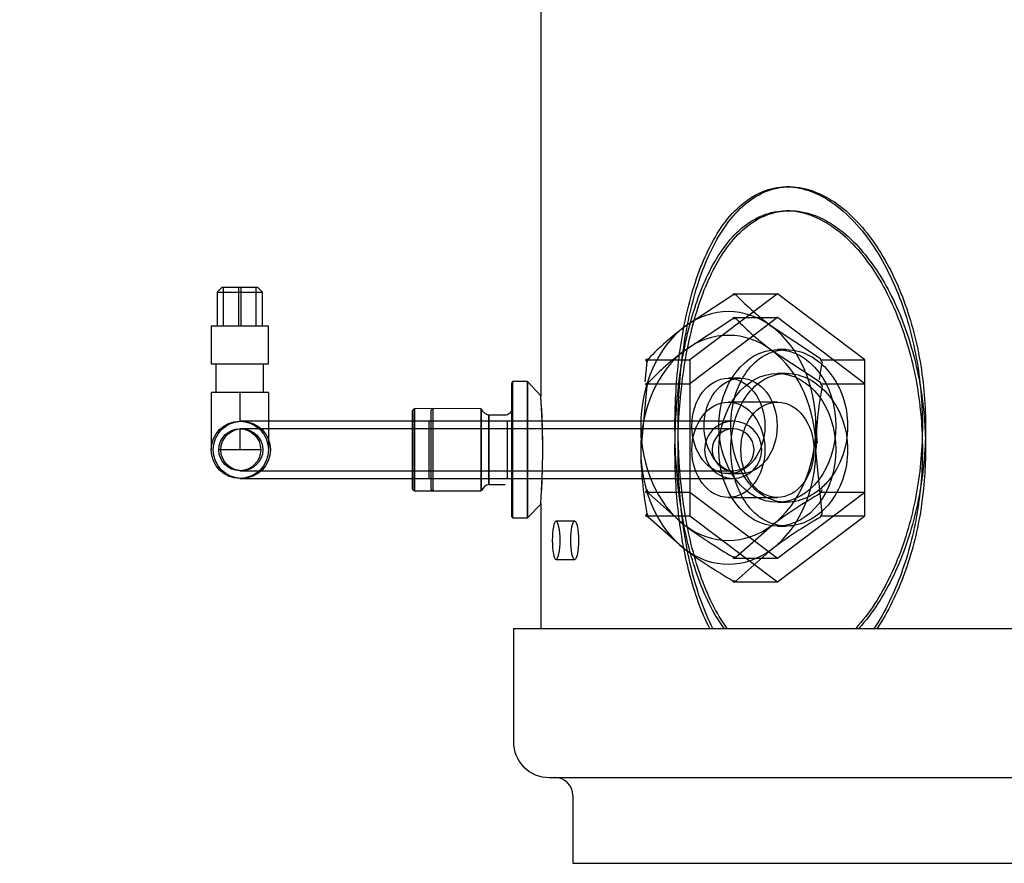
# Model space of a CAD drawing. Units: inches. Extents: x 0.4 to 16.7, y 0.2 to 10.7.
# Drawn here: x 6.5 to 6.8, y 2.1 to 2.4 of the extents above; entities that cross this region are included whole.
import ezdxf
from ezdxf import colors
from ezdxf.entities.mleader import LeaderData, LeaderLine
from ezdxf.lldxf.tags import DXFTag
from ezdxf.math import Vec2, Vec3

# ---------------------------------------------------------------- set-up
doc = ezdxf.new("R2010")
doc.units = ezdxf.units.IN
doc.header["$MEASUREMENT"] = 0
for name, color, linetype in [('Default', 7, 'Continuous'), ('IL_EQUALIZATION', 7, 'Continuous'), ('ZP154KCE', 7, 'Continuous'), ('ZPD154KCE', 7, 'Continuous')]:
    doc.layers.add(name, color=color, linetype=linetype)
tags = doc.linetypes.add('HIDDEN2', pattern=[0.1875, 0.125, -0.0625]).pattern_tags.tags
tags[6:7] = [DXFTag(74, 4), DXFTag(75, 0), DXFTag(340, '0'), DXFTag(46, 0.0), DXFTag(50, 0.0), DXFTag(44, 0.0), DXFTag(45, 0.0)]
tags[4:5] = [DXFTag(74, 4), DXFTag(75, 0), DXFTag(340, '0'), DXFTag(46, 0.0), DXFTag(50, 0.0), DXFTag(44, 0.0), DXFTag(45, 0.0)]

# ---------------------------------------------------------------- blocks, each defined once
blk = doc.blocks.new('SE3')
at = {"layer": 'IL_EQUALIZATION', "color": 7, "linetype": 'HIDDEN2'}
for p, q in [((6.5863907598, 2.310154579), (6.5848907598, 2.308654579)), ((6.5848907598, 2.308654579), (6.5996960248, 2.308654579)), ((6.5848907598, 2.308654579), (6.5848907598, 2.297654579)), ((6.5981960248, 2.310154579), (6.5863907598, 2.310154579)), ((6.5868933923, 2.310154579), (6.5868933923, 2.297654579)), ((6.5918859542, 2.310154579), (6.5918859542, 2.297654579)), ((6.5927008304, 2.297654579), (6.5927008304, 2.310154579)), ((6.5976933923, 2.297654579), (6.5976933923, 2.310154579)), ((6.5996960248, 2.308654579), (6.5981960248, 2.310154579)), ((6.5996960248, 2.297654579), (6.5996960248, 2.308654579)), ((6.5829183923, 2.297654579), (6.6016683923, 2.297654579)), ((6.5829183923, 2.297654579), (6.5829183923, 2.285154579)), ((6.6016683923, 2.285154579), (6.6016683923, 2.297654579)), ((6.5829183923, 2.285154579), (6.6016683923, 2.285154579)), ((6.5844808923, 2.285154579), (6.5844808923, 2.275779579)), ((6.6001058923, 2.275779579), (6.6001058923, 2.285154579)), ((6.5829183923, 2.275779579), (6.5829183923, 2.257029579)), ((6.5922933923, 2.275779579), (6.5829183923, 2.275779579)), ((6.5922933923, 2.275779579), (6.5922933923, 2.266404579)), ((6.6016683923, 2.275779579), (6.5922933923, 2.275779579)), ((6.6016683923, 2.275779579), (6.6016683923, 2.257029579)), ((6.6297933923, 2.266404579), (6.5922933923, 2.266404579)), ((6.6542933923, 2.266404579), (6.6297933923, 2.266404579)), ((6.6542933923, 2.266404579), (6.6542933923, 2.247654579)), ((6.694001335, 2.266404579), (6.6739171282, 2.266404579)), ((6.7540277499, 2.266404579), (6.694001335, 2.266404579)), ((6.5922933923, 2.263904579), (6.5922933923, 2.257029579)), ((6.6297933923, 2.263904579), (6.5922933923, 2.263904579)), ((6.6542933923, 2.263904579), (6.6297933923, 2.263904579)), ((6.694001335, 2.263904579), (6.6542933923, 2.263904579)), ((6.7540277499, 2.263904579), (6.694001335, 2.263904579)), ((6.5922933923, 2.257029579), (6.5854183923, 2.257029579)), ((6.5991683923, 2.257029579), (6.5922933923, 2.257029579)), ((6.5922933923, 2.250154579), (6.6297933923, 2.250154579)), ((6.6297933923, 2.250154579), (6.6542933923, 2.250154579)), ((6.6542933923, 2.250154579), (6.694001335, 2.250154579)), ((6.694001335, 2.250154579), (6.7540277499, 2.250154579)), ((6.5922933923, 2.247654579), (6.6297933923, 2.247654579)), ((6.6297933923, 2.247654579), (6.6542933923, 2.247654579)), ((6.6739171282, 2.247654579), (6.694001335, 2.247654579)), ((6.694001335, 2.247654579), (6.7540277499, 2.247654579))]:
    blk.add_line(p, q, dxfattribs=at)
for centre, radius in [((6.5922933923, 2.257029579), 0.009375), ((6.5929512547, 2.257029579), 0.009375), ((6.5922933923, 2.257029579), 0.006875), ((6.5929512547, 2.257029579), 0.006875)]:
    blk.add_circle(centre, radius, dxfattribs=at)
for radius, start, end in [(0.009375, 90, 270), (0.009375, 270, 90), (0.0068749999999999, 90, 270), (0.0068749999999999, 270, 90)]:
    blk.add_arc((6.7540277499, 2.257029579), radius, start, end, dxfattribs=at)
at = {"layer": 'ZP154KCE', "color": 7, "linetype": 'HIDDEN2'}
for p, q in [((6.6909854708, 2.7685813112), (6.6909854708, 2.2745476247)), ((6.7726228711, 2.3353724958), (6.7716167942, 2.3353724958)), ((6.7539631727, 2.2999368101), (6.7381139501, 2.2895055316)), ((6.7685469737, 2.3003308491), (6.7398203071, 2.278680214)), ((6.7540533378, 2.3003308491), (6.7539631727, 2.2999368101)), ((6.7540533378, 2.3003308491), (6.7685469737, 2.3003308491)), ((6.7550088167, 2.2999368101), (6.7540533378, 2.3003308491)), ((6.7972736403, 2.278680214), (6.7685469737, 2.3003308491)), ((6.7826898393, 2.2790742531), (6.7668406167, 2.2895055316)), ((6.6866348471, 2.2793723974), (6.6817500777, 2.2793732578)), ((6.6911128901, 2.2746506328), (6.6866348478, 2.279372397)), ((6.7715818688, 2.282029579), (6.7685469737, 2.282029579)), ((6.6817500115, 2.2789975063), (6.6814681979, 2.278997556)), ((6.7257593281, 2.2778921359), (6.7237506168, 2.257029579)), ((6.7262821501, 2.2790742531), (6.7253266712, 2.278680214)), ((6.7253266712, 2.278680214), (6.7398203071, 2.278680214)), ((6.7253266712, 2.278680214), (6.7257593281, 2.2778921359)), ((6.7398203071, 2.278680214), (6.7398203071, 2.2353789439)), ((6.7827800044, 2.278680214), (6.7826898393, 2.2790742531)), ((6.7827800044, 2.278680214), (6.7972736403, 2.278680214)), ((6.7832126613, 2.2778921359), (6.7827800044, 2.278680214)), ((6.7972736403, 2.2353789439), (6.7972736403, 2.278680214)), ((6.6495747922, 2.2705017958), (6.6489171279, 2.2699382844)), ((6.671415348, 2.2704979488), (6.6495747926, 2.270501796)), ((6.7685469737, 2.272654579), (6.7524772834, 2.272654579)), ((6.6489171282, 2.266404579), (6.6489171282, 2.247654579)), ((6.6739171282, 2.266404579), (6.6542933923, 2.266404579)), ((6.6793057571, 2.2683829567), (6.6739043294, 2.2683839082)), ((6.6739171282, 2.266404579), (6.6739171282, 2.247654579)), ((6.7832126613, 2.236167022), (6.7812039501, 2.257029579)), ((6.6542933923, 2.247654579), (6.6739171282, 2.247654579)), ((6.6489171279, 2.2441208735), (6.6495747922, 2.2435573621)), ((6.6739043294, 2.2456752497), (6.6793057571, 2.2456762012)), ((6.6495747926, 2.243557362), (6.671415348, 2.2435612091)), ((6.7524772834, 2.241404579), (6.7685469737, 2.241404579)), ((6.6866348478, 2.2346867609), (6.6910717273, 2.239365122)), ((6.6909854708, 2.2394163517), (6.6909854708, 2.1984723433)), ((6.6814681979, 2.2350616019), (6.6817500115, 2.2350616516)), ((6.6817500777, 2.2346859001), (6.6866348471, 2.2346867605)), ((6.7257593281, 2.236167022), (6.7253266712, 2.2353789439)), ((6.7253266712, 2.2353789439), (6.7398203071, 2.2353789439)), ((6.7253266712, 2.2353789439), (6.7262821501, 2.2349849048)), ((6.7262821501, 2.2349849048), (6.7381139501, 2.2245536263)), ((6.7398203071, 2.2353789439), (6.7685469737, 2.2137283088)), ((6.7685469737, 2.2137283088), (6.7972736403, 2.2353789439)), ((6.7826898393, 2.2349849048), (6.7827800044, 2.2353789439)), ((6.7827800044, 2.2353789439), (6.7832126613, 2.236167022)), ((6.7827800044, 2.2353789439), (6.7972736403, 2.2353789439)), ((6.7020894684, 2.2336082401), (6.6959780631, 2.2336082401)), ((6.7685469737, 2.232029579), (6.7715604507, 2.232029579)), ((6.7550088167, 2.2141223478), (6.7668406167, 2.2245536263)), ((6.6959760459, 2.2211082401), (6.7020894684, 2.2211082401)), ((6.7539631727, 2.2141223478), (6.7540533378, 2.2137283088)), ((6.7540533378, 2.2137283088), (6.7550088167, 2.2141223478)), ((6.7540533378, 2.2137283088), (6.7685469737, 2.2137283088)), ((6.6819840931, 2.1984723433), (7.1567399043, 2.1984723433)), ((6.6819840931, 2.1984723433), (6.6819840931, 2.1613835407)), ((6.6937263275, 2.1496413062), (7.1449976698, 2.1496413062)), ((6.7014762023, 2.143770189), (6.7014762023, 2.1215274891)), ((6.7014762023, 2.1215274891), (7.1372477951, 2.1215274891))]:
    blk.add_line(p, q, dxfattribs=at)
for centre, radius, start, end in [((6.7544859947, 2.2747578133), 0.0251844242168921, 88.8104692305, 91.1895307695), ((6.8263502904, 2.3689308954), 0.0992461066329225, 224.0417047147, 233.1575126539), ((6.79761168, 2.2100937151), 0.0992281031570662, 126.8416586323, 135.9591239991), ((6.8961094584, 2.2564941034), 0.114906756051631, 169.2676817192, 179.7329956902), ((6.4469470763, 2.2570295761), 0.2446837626090459, 355.8395315196, 4.1102546187), ((6.6746803042, 2.2718518156), 0.0035158959083028, 203.6682176861, 257.8225727291), ((6.8386561252, 2.2575650545), 0.1149067560516359, 180.2670043098, 190.7323182808), ((6.6746667925, 2.2422968687), 0.0034368841673623, 102.4291080773, 155.9248133868), ((6.679318874, 2.2435048259), 0.0021640345185881, 0.3606644439, 3.2502785674), ((6.867028824, 2.0895845058), 0.1680902744170594, 120.1157244151, 126.5866711023), ((6.8382388654, 2.3594265813), 0.1679753334999685, 233.4111125933, 239.8864918893), ((6.7544859947, 2.2393013446), 0.0251844242169078, 268.8104692305, 271.1895307695), ((6.6937263275, 2.1613835407), 0.0117422344689379, 180, 270), ((6.6956050851, 2.143770189), 0.0058711172344689, 0, 90)]:
    blk.add_arc(centre, radius, start, end, dxfattribs=at)
for centre, major_axis, ratio, start_param, end_param in [((6.7524772834, 2.257029579), (-3.095183776822686e-17, -0.0374999999999998), 0.7660444431, 2.617993877991589, 3.665191429188164), ((6.7524772834, 2.257029579), (-5.773214365010547e-16, -0.03750000000000024), 0.7660444431, 3.665191429188171, 4.712388980384772), ((6.7524772834, 2.257029579), (7.958692759942145e-16, 0.03749999999999992), 0.7660444431, 4.712388980384789, 5.759586531581393), ((6.7544859951, 2.2570295786), (-5.039677733112989e-10, 0.04291265916616112), 0.7660444459, 1.031292571300793, 1.063102506767297), ((6.754485995, 2.2570295792), (-3.341383996500918e-10, 0.04291265851322443), 0.7660444413, -1.063102527189503, -1.031292591335772), ((6.7524772834, 2.257029579), (-1.402257575147725e-16, -0.03750000000000024), 0.7660444431, 4.712388980384763, 5.759586531581388), ((6.7524772834, 2.257029579), (3.095183776822686e-17, 0.0374999999999998), 0.7660444431, 3.665191429188164, 4.712388980384762), ((6.7544859945, 2.2570295788), (2.2832944662477e-10, -0.04291265859561335), 0.7660444418, -1.063102524605162, -1.031292588800145), ((6.7544859947, 2.257029579), (1.414567966455862e-11, -0.04291265878478946), 0.7660444432, 1.031292583006199, 1.063102518698825), ((6.7524772834, 2.257029579), (1.670060633966767e-15, 0.03750000000000013), 0.7660444431, 2.617993877991608, 3.665191429188212)]:
    blk.add_ellipse(centre, major_axis=major_axis, ratio=ratio, start_param=start_param, end_param=end_param, dxfattribs=at)
for centre, major_axis, ratio in [((6.6817500777, 2.257029579), (1.283734653769819e-15, -0.02234367887289023), 0.0001761452), ((6.6866348471, 2.257029579), (1.283685218649649e-15, -0.02234281844394811), 0.0001761452), ((6.7685469737, 2.257029579), (-2.027577580897627e-16, -0.02499999999999998), 0.7660444431), ((6.6814681979, 2.257029579), (1.262149063674354e-15, -0.02196797701584479), 0.0001761452), ((6.6817500115, 2.257029579), (1.262146211648186e-15, -0.02196792737571344), 0.0001761452), ((6.6489171282, 2.257029579), (7.416573065118864e-16, -0.01290870558161754), 0.0001761452), ((6.6495747926, 2.257029579), (7.740333149666119e-16, -0.0134722170004096), 0.0001761452), ((6.671415348, 2.257029579), (7.738122829389478e-16, -0.01346836989023597), 0.0001761452), ((6.6814667583, 2.257029579), (7.926004475289077e-16, -0.01379538195225073), 0.0001761452), ((6.7524772834, 2.257029579), (-1.95019798647709e-16, -0.01562499999999997), 0.7660444431), ((6.7685469737, 2.257029579), (1.95019798647709e-16, 0.01562499999999997), 0.7660444431), ((6.6739043294, 2.257029579), (6.523521031069893e-16, -0.01135432923079032), 0.0001761452), ((6.7020894684, 2.2273582401), (-2.498138397806267e-16, 0.006249999999999967), 0.2079116908)]:
    blk.add_ellipse(centre, major_axis=major_axis, ratio=ratio, dxfattribs=at)
for points, knots in [([(6.746354400040283, 2.19847234327149), (6.743574023367835, 2.20395790822154), (6.741399829277452, 2.210143600320853), (6.738083360730496, 2.222899754575934), (6.736908931151802, 2.229534239639343), (6.735340187521797, 2.243254864677483), (6.734970135662847, 2.250146770563747), (6.734972656541454, 2.263981195931746), (6.735356955850945, 2.270985163276805), (6.736914156116709, 2.284535919327129), (6.738077388863452, 2.291130940822667), (6.740564287700908, 2.300704539533676), (6.741527247527454, 2.303863673566297), (6.743727062458233, 2.309930635885164), (6.744959021891543, 2.31283358746385), (6.747747976863, 2.318336487722778), (6.749321019226324, 2.320959015715364), (6.752811439764681, 2.325694849423444), (6.754719440786497, 2.327806286320323), (6.75895752679789, 2.331397346063104), (6.76127939298109, 2.33285350653337), (6.766188938282915, 2.334830988980146), (6.768838470656986, 2.335364303123004), (6.774153738372667, 2.335380493688818), (6.776894531639403, 2.334869114671745), (6.782219976578554, 2.332913123337469), (6.784815663023326, 2.331476074496002), (6.789745289984204, 2.327895618143646), (6.792037553040156, 2.325791952222226), (6.796333729445084, 2.32108461981624), (6.798344136522051, 2.318461583679085), (6.803793019815712, 2.310221100558058), (6.806759824393585, 2.304118858011498), (6.811482016005153, 2.291263323564446), (6.813195985548904, 2.284638084395955), (6.815504158935672, 2.271058738002673), (6.81608649940923, 2.264053673375321), (6.816098437339739, 2.250223439419046), (6.815544874868296, 2.243343673889912), (6.813253476768111, 2.229659909533594), (6.811526834318706, 2.222962048340878), (6.80686981589669, 2.210196976584716), (6.80390180365425, 2.204028550762977), (6.800244834286285, 2.198472343271496)], [0, 0, 0, 0, 0.0625000000000001, 0.0625000000000001, 0.1250000000000002, 0.1250000000000002, 0.1875000000000003, 0.1875000000000003, 0.2500000000000004, 0.2500000000000004, 0.3125000000000006, 0.3125000000000006, 0.3437500000000006, 0.3437500000000006, 0.3750000000000006, 0.3750000000000006, 0.4062500000000006, 0.4062500000000006, 0.4375000000000006, 0.4375000000000006, 0.4687500000000006, 0.4687500000000006, 0.5000000000000006, 0.5000000000000006, 0.5312500000000006, 0.5312500000000006, 0.5625000000000007, 0.5625000000000007, 0.5937500000000007, 0.5937500000000007, 0.6250000000000007, 0.6250000000000007, 0.6875000000000006, 0.6875000000000006, 0.7500000000000004, 0.7500000000000004, 0.8125000000000003, 0.8125000000000003, 0.8750000000000002, 0.8750000000000002, 0.9375000000000001, 0.9375000000000001, 1, 1, 1, 1]), ([(6.747370800695246, 2.19847234327149), (6.74457714614222, 2.203989876560337), (6.742433211331961, 2.210103202856751), (6.739105270876697, 2.222916640539626), (6.737924030835041, 2.229632169956416), (6.735594279214292, 2.25011382745036), (6.735605816786103, 2.264265140802499), (6.737970587981525, 2.28472340635445), (6.739161519013193, 2.291422761156956), (6.742525216756095, 2.304243645937922), (6.744690309248267, 2.310348267540129), (6.748897464184055, 2.31857237742505), (6.750464257372779, 2.321154779107779), (6.753913420391243, 2.325798037820369), (6.755803445081398, 2.327879917068775), (6.760023423993296, 2.331436595895394), (6.762322159704401, 2.33287152241416), (6.767203816683075, 2.33483182006725), (6.769831196078115, 2.33536027982853), (6.775106678443839, 2.335384277570833), (6.777836366067505, 2.334882084485258), (6.783122091120921, 2.332961078832021), (6.785711629539195, 2.331541028071622), (6.790610194006204, 2.328015272635888), (6.79289435963036, 2.325939339332805), (6.797183680538057, 2.321283083476453), (6.799189243795264, 2.318693046789509), (6.804672848759516, 2.310478775133202), (6.80767112290928, 2.304364750780924), (6.812426495295474, 2.291540890274702), (6.814181111738876, 2.284837309332228), (6.817694398951678, 2.264363995282474), (6.817720637677366, 2.250183132668105), (6.81428914065042, 2.229692462337823), (6.812562930011195, 2.222981267323837), (6.807863028655993, 2.210123230801833), (6.80489973508047, 2.20399603995553), (6.801261234941248, 2.198472343271496)], [0, 0, 0, 0, 0.0625, 0.0625, 0.1250000000000001, 0.1250000000000001, 0.2500000000000002, 0.2500000000000002, 0.3125000000000004, 0.3125000000000004, 0.3750000000000007, 0.3750000000000007, 0.4062500000000007, 0.4062500000000007, 0.4375000000000006, 0.4375000000000006, 0.4687500000000006, 0.4687500000000006, 0.5000000000000006, 0.5000000000000006, 0.5312500000000004, 0.5312500000000004, 0.5625000000000003, 0.5625000000000003, 0.5937500000000003, 0.5937500000000003, 0.6250000000000002, 0.6250000000000002, 0.6875000000000002, 0.6875000000000002, 0.7500000000000002, 0.7500000000000002, 0.8750000000000003, 0.8750000000000003, 0.9375000000000002, 0.9375000000000002, 1, 1, 1, 1]), ([(6.791587333028891, 2.257029578950469), (6.791587333028891, 2.260335436664218), (6.791040666646977, 2.263579186347622), (6.789476137614837, 2.268119577738538), (6.788839618205957, 2.269555017607293), (6.78734402754187, 2.272271643479824), (6.786477743759534, 2.273556945235254), (6.783658174528021, 2.277013273393427), (6.781408743722543, 2.278875519434195), (6.776639601159407, 2.281369951556042), (6.774070632309675, 2.282027782465093), (6.770320525592262, 2.282030471535068), (6.769062201415085, 2.281867935355136), (6.766649090818532, 2.281229719410036), (6.765486904539073, 2.280757515135579), (6.762128707946494, 2.278878594729385), (6.760133653793867, 2.277047312537024), (6.756788103434284, 2.272381914094534), (6.755497076445073, 2.269632926037662), (6.754176867313185, 2.265092340566908), (6.753846468541624, 2.263534095539039), (6.753399659542866, 2.260328680005085), (6.753285532366229, 2.258670903023427), (6.753284271460974, 2.253774691861055), (6.753738191806198, 2.250483208011957), (6.755483804168276, 2.244464273716394), (6.756793878175734, 2.241675793178609), (6.75926821433972, 2.238215458946145), (6.760194273376985, 2.237159157170367), (6.762168093253422, 2.235342989544598), (6.763218892491372, 2.234573909127131), (6.766573295834917, 2.232687322613151), (6.769010914664698, 2.232032686151029), (6.774073280020635, 2.232026493697752), (6.776606586107013, 2.232675038546604), (6.780208336209669, 2.23455424812761), (6.781356547592088, 2.235321018708599), (6.783544191361709, 2.237132582994549), (6.784587524213, 2.238186644242526), (6.78740913310982, 2.241640906955087), (6.788952150048955, 2.244426305482325), (6.791029196215574, 2.250439352716701), (6.791587333028891, 2.25372372123672), (6.791587333028891, 2.257029578950469)], [0, 0, 0, 0, 0.0625000000000016, 0.0625000000000016, 0.0937500000000024, 0.0937500000000024, 0.1250000000000031, 0.1250000000000031, 0.1875000000000041, 0.1875000000000041, 0.2500000000000051, 0.2500000000000051, 0.2812500000000056, 0.2812500000000056, 0.3125000000000061, 0.3125000000000061, 0.3750000000000066, 0.3750000000000066, 0.437500000000007, 0.437500000000007, 0.4687500000000069, 0.4687500000000069, 0.5000000000000068, 0.5000000000000068, 0.5625000000000053, 0.5625000000000053, 0.625000000000004, 0.625000000000004, 0.6562500000000031, 0.6562500000000031, 0.6875000000000022, 0.6875000000000022, 0.7500000000000016, 0.7500000000000016, 0.8125000000000008, 0.8125000000000008, 0.8437500000000007, 0.8437500000000007, 0.8750000000000004, 0.8750000000000004, 0.9375000000000002, 0.9375000000000002, 1, 1, 1, 1]), ([(6.681482646300313, 2.243627704324997), (6.681482378476403, 2.243958322924675), (6.681481879902038, 2.244648048555869), (6.681481170493409, 2.24767494743992), (6.681480691540457, 2.25206266321906), (6.681480530205232, 2.257207692369847), (6.681480709734837, 2.262318085594212), (6.681481234573464, 2.266684747880653), (6.681481912260153, 2.269664870224097), (6.681482719438183, 2.270519329921046), (6.681482871535, 2.270543121338043), (6.681482794204545, 2.270531308694346), (6.681482396305109, 2.270508154645131), (6.681481391859542, 2.270474185327858), (6.681476564409885, 2.270372539878498), (6.681447264759849, 2.270112055145144), (6.681316081005157, 2.26965375314548), (6.680970896635354, 2.269094571881401), (6.680397921804207, 2.268633062731242), (6.679789904088124, 2.268387100052264), (6.679436988407097, 2.268408829051828), (6.679307546023855, 2.268418437093355)], [0, 0, 0, 0, 0.0973258199878521, 0.2125693466952016, 0.3290531164475761, 0.4456188349126511, 0.562191913194554, 0.6787646106788479, 0.7953311991578337, 0.9118349082658717, 0.9188859812629201, 0.9217290692434986, 0.9230128749380403, 0.9238517761996519, 0.9251369776379523, 0.9303308341175944, 0.9416129068479918, 0.9577425053055143, 0.9743595410613932, 0.9919027588936802, 1, 1, 1, 1]), ([(6.695976045903585, 2.221108240065069), (6.695632637296343, 2.221108240065069), (6.695316855628491, 2.22178595102927), (6.694881048809734, 2.224092495556361), (6.694760424102349, 2.225724438768641), (6.694760109785622, 2.228985389602042), (6.694878236720839, 2.230608079157795), (6.695318971741041, 2.232942749390503), (6.695636386593492, 2.233607661242071), (6.6963147838418, 2.233608818102484), (6.696674078809965, 2.232933339225076), (6.697197425305021, 2.23063054578141), (6.697358768947213, 2.229013251002161), (6.697359555375739, 2.225715932298749), (6.697199104627375, 2.224097243601446), (6.696675944846831, 2.221787458152549), (6.696319454510827, 2.221108240065069), (6.695976045903585, 2.221108240065069)], [0, 0, 0, 0, 0.125, 0.125, 0.25, 0.25, 0.375, 0.375, 0.5, 0.5, 0.625, 0.625, 0.75, 0.75, 0.875, 0.875, 1, 1, 1, 1])]:
    blk.add_open_spline(points, degree=3, knots=knots, dxfattribs=at)
blk.add_open_spline([(6.648917128210285, 2.265713100887244), (6.648917151621792, 2.2656565919123), (6.648917198444805, 2.265543573962468), (6.648917265147031, 2.265350667425557), (6.648917329263438, 2.265141159820209), (6.64891739054042, 2.264913798149553), (6.64891744904593, 2.264669529559646), (6.64891750476176, 2.264408758449579), (6.648917557692789, 2.264132080007134), (6.64891760783771, 2.2638400821412), (6.648917655196872, 2.263533396941967), (6.648917699770182, 2.263212685189282), (6.648917741557665, 2.262878638713288), (6.648917780559315, 2.262531977888017), (6.648917816775134, 2.2621734503496), (6.64891785020512, 2.261803829311051), (6.648917880849273, 2.261423911914242), (6.648917908707594, 2.261034517505518), (6.648917933780084, 2.26063648587006), (6.648917956066742, 2.260230675420394), (6.648917975567567, 2.2598179613452), (6.64891799228256, 2.259399233721816), (6.648918006211721, 2.258975395596662), (6.648918017355049, 2.258547361037693), (6.648918025712546, 2.258116053163076), (6.64891803128421, 2.257682402150356), (6.648918034070042, 2.257247343230392), (6.648918034070042, 2.256811814670398), (6.648918031284211, 2.256376755750435), (6.648918025712546, 2.255943104737715), (6.64891801735505, 2.2555117968631), (6.648918006211721, 2.255083762304132), (6.64891799228256, 2.254659924178979), (6.648917975567568, 2.254241196555597), (6.648917956066742, 2.253828482480405), (6.648917933780084, 2.253422672030742), (6.648917908707595, 2.253024640395286), (6.648917880849274, 2.252635245986564), (6.64891785020512, 2.252255328589759), (6.648917816775135, 2.251885707551213), (6.648917780559316, 2.2515271800128), (6.648917741557667, 2.251180519187532), (6.648917699770183, 2.250846472711542), (6.648917655196873, 2.25052576095886), (6.64891760783771, 2.250219075759631), (6.64891755769279, 2.249927077893702), (6.648917504761761, 2.249650399451261), (6.648917449045931, 2.249389628341199), (6.648917390540421, 2.249145359751296), (6.648917329263439, 2.248917998080644), (6.648917265147031, 2.248708490475301), (6.648917198444805, 2.248515583938395), (6.648917151621793, 2.248402565988565), (6.648917128210286, 2.248346057013622)], degree=3, dxfattribs=at)
at = {"layer": 'ZPD154KCE', "color": 7, "linetype": 'HIDDEN2'}
for p, q in [((6.7726297592, 2.3431777751), (6.771606788, 2.3431777751)), ((6.7539631727, 2.3077420894), (6.7381139501, 2.2973108109)), ((6.7685469737, 2.3081361285), (6.7398203071, 2.2864854934)), ((6.7540533378, 2.3081361285), (6.7539631727, 2.3077420894)), ((6.7540533378, 2.3081361285), (6.7685469737, 2.3081361285)), ((6.7550088167, 2.3077420894), (6.7540533378, 2.3081361285)), ((6.7972736403, 2.2864854934), (6.7685469737, 2.3081361285)), ((6.7826898393, 2.2868795325), (6.7668406167, 2.2973108109)), ((6.7715818688, 2.2898348583), (6.7685469737, 2.2898348583)), ((6.7257593281, 2.2856974153), (6.7251436353, 2.2793028047)), ((6.7262821501, 2.2868795325), (6.7253266712, 2.2864854934)), ((6.7253266712, 2.2864854934), (6.7398203071, 2.2864854934)), ((6.7253266712, 2.2864854934), (6.7257593281, 2.2856974153)), ((6.7398203071, 2.2864854934), (6.7398203071, 2.278680214)), ((6.7827800044, 2.2864854934), (6.7826898393, 2.2868795325)), ((6.7827800044, 2.2864854934), (6.7972736403, 2.2864854934)), ((6.7832126613, 2.2856974153), (6.7827800044, 2.2864854934)), ((6.7972736403, 2.278680214), (6.7972736403, 2.2864854934)), ((6.681746142, 2.279371769), (6.681746142, 2.234687389)), ((6.6866309115, 2.279371769), (6.681746142, 2.279371769)), ((6.6866309115, 2.279371769), (6.6866309115, 2.234687389)), ((6.6911128799, 2.274647532), (6.6866309115, 2.279371769)), ((6.756494706, 2.2804598583), (6.7524772834, 2.2804598583)), ((6.6814643284, 2.2789960174), (6.6814643284, 2.2350631405)), ((6.681746142, 2.2789960174), (6.6814643284, 2.2789960174)), ((6.6909854708, 2.2745476247), (6.6909854708, 2.2745445279)), ((6.6556088198, 2.270501912), (6.6549512547, 2.2699382847)), ((6.6549512547, 2.2699382847), (6.6549512547, 2.2441208732)), ((6.6556088198, 2.270501912), (6.6556088198, 2.2435572459)), ((6.6714129756, 2.2704946397), (6.6556088198, 2.270501912)), ((6.6714129756, 2.2704946397), (6.6714129756, 2.2435645182)), ((6.6814805868, 2.2435012908), (6.6814805868, 2.2705578671)), ((6.6739023294, 2.2683810375), (6.6739023294, 2.2456781204)), ((6.6793037572, 2.2683810375), (6.6739023294, 2.2683810375)), ((6.6799512547, 2.266404579), (6.6799512547, 2.247654579)), ((6.7817518981, 2.2591438481), (6.7812039501, 2.2648348583)), ((6.7524772834, 2.2492098583), (6.756494706, 2.2492098583)), ((6.6549512547, 2.2441208732), (6.6556088198, 2.2435572459)), ((6.6739023294, 2.2456781204), (6.6793037572, 2.2456781204)), ((6.7257593281, 2.2439723013), (6.7253266712, 2.2431842232)), ((6.7827800044, 2.2431842232), (6.7832126613, 2.2439723013)), ((6.6556088198, 2.2435572459), (6.6714129756, 2.2435645182)), ((6.7253266712, 2.2431842232), (6.7398203071, 2.2431842232)), ((6.7253266712, 2.2431842232), (6.7262821501, 2.2427901841)), ((6.7262821501, 2.2427901841), (6.7381139501, 2.2323589057)), ((6.7398203071, 2.2431842232), (6.7685469737, 2.2215335881)), ((6.7685469737, 2.2215335881), (6.7972736403, 2.2431842232)), ((6.7826898393, 2.2427901841), (6.7827800044, 2.2431842232)), ((6.7827800044, 2.2431842232), (6.7972736403, 2.2431842232)), ((6.6866309115, 2.234687389), (6.6910717693, 2.2393682931)), ((6.6909854708, 2.2394192727), (6.6909854708, 2.2394163517)), ((6.7685469737, 2.2398348583), (6.7715604507, 2.2398348583)), ((6.6814643284, 2.2350631405), (6.681746142, 2.2350631405)), ((6.681746142, 2.234687389), (6.6866309115, 2.234687389)), ((6.7550088167, 2.2219276272), (6.7668406167, 2.2323589057)), ((6.7539631727, 2.2219276272), (6.7540533378, 2.2215335881)), ((6.7540533378, 2.2215335881), (6.7550088167, 2.2219276272)), ((6.7540533378, 2.2215335881), (6.7685469737, 2.2215335881))]:
    blk.add_line(p, q, dxfattribs=at)
for centre, radius, start, end in [((6.7544859947, 2.2825630926), 0.0251844242167707, 88.8104692305, 91.1895307695), ((6.8263502904, 2.3767361748), 0.0992461066329444, 224.0417047147, 233.1575126539), ((6.79761168, 2.2178989945), 0.0992281031570388, 126.8416586323, 135.9591239991), ((6.8961094584, 2.2642993828), 0.1149067560516161, 169.2676817192, 172.094850653), ((6.446993801, 2.2570295755), 0.244636933925184, 356.6253083446, 4.1103326564), ((6.6793037572, 2.2705578671), 0.0021768296207802, 0, 7.0070632896), ((6.8961094584, 2.2642993828), 0.1149067560516161, 178.9650725556, 179.7329956902), ((6.8386561252, 2.2653703338), 0.1149067560516289, 180.2670043098, 183.9101326281), ((6.6793037572, 2.2435012908), 0.0021768296207802, 352.9929367104, 0), ((6.867028824, 2.0973897852), 0.1680902744170537, 120.1157244151, 126.5866711023), ((6.8382388654, 2.3672318607), 0.1679753335000052, 233.4111125933, 239.8864918893), ((6.7544859947, 2.247106624), 0.025184424217024, 268.8104692305, 271.1895307695)]:
    blk.add_arc(centre, radius, start, end, dxfattribs=at)
for centre, major_axis, ratio, start_param, end_param in [((6.7524772834, 2.2648348583), (-1.402257575147725e-16, -0.03750000000000024), 0.7660444431, 2.617993877991595, 3.66519142918821), ((6.7524772834, 2.2648348583), (3.587735970079199e-16, 0.03750000000000013), 0.7660444431, 0.5235987755983924, 1.570796326794987), ((6.7524772834, 2.2648348583), (7.958692759942145e-16, 0.03749999999999992), 0.7660444431, 4.712388980384789, 5.759586531581417), ((6.7544859951, 2.264834858), (-5.053524924223275e-10, 0.04291265916717758), 0.7660444459, 1.031292571264311, 1.0631025067302), ((6.754485995, 2.2648348585), (-3.389190243650843e-10, 0.04291265850973859), 0.7660444412, -1.06310252730748, -1.031292591451781), ((6.7524772834, 2.2648348583), (-1.88860847345987e-15, -0.03750000000000079), 0.7660444431, 4.712388980384834, 5.759586531581422), ((6.7524772834, 2.2648348583), (-3.587735970079451e-16, -0.0374999999999997), 0.7660444431, 0.5235987755983729, 1.570796326794987), ((6.7544859946, 2.2648348582), (1.923801846847856e-10, -0.04291265862392065), 0.766044442, -1.063102523733387, -1.031292587945286), ((6.7544859949, 2.2648348582), (-2.424114537036423e-10, -0.04291265858460935), 0.7660444418, 1.031292589143026, 1.063102524954402), ((6.7524772834, 2.2648348583), (3.587735970079136e-16, 0.03750000000000024), 0.7660444431, 2.617993877991576, 3.665191429188191)]:
    blk.add_ellipse(centre, major_axis=major_axis, ratio=ratio, start_param=start_param, end_param=end_param, dxfattribs=at)
for centre, major_axis in [((6.7685469737, 2.2648348583), (9.348383834319218e-17, 0.02499999999999998)), ((6.7524772834, 2.2648348583), (-1.95019798647709e-16, -0.01562499999999997)), ((6.756494706, 2.2648348583), (1.95019798647709e-16, 0.01562499999999997))]:
    blk.add_ellipse(centre, major_axis=major_axis, ratio=0.7660444431, dxfattribs=at)
for points, knots in [([(6.751114345352942, 2.198472343271535), (6.747415742724463, 2.203471801368213), (6.744505379888632, 2.209566759367798), (6.741126719093871, 2.219245237076033), (6.740154762236391, 2.22258532639106), (6.738470660059888, 2.229468971008477), (6.737759842088098, 2.233018427677353), (6.736016356420425, 2.243696976824512), (6.735340633987525, 2.25094068650256), (6.734956866648814, 2.261977151039613), (6.734937190984077, 2.265704544850171), (6.735115865212445, 2.273086074397214), (6.735312699677781, 2.276746582911432), (6.736232085831784, 2.287637099764259), (6.737277516524163, 2.294806166389648), (6.740463586823263, 2.308740995021682), (6.742546758798471, 2.315315317988287), (6.746779825296066, 2.324389895447603), (6.748368841635468, 2.327246903519365), (6.751925323434324, 2.332431577928484), (6.753925068735316, 2.334801911010241), (6.758344369267764, 2.338782312047593), (6.760735884032347, 2.340380263737259), (6.765988771806303, 2.342607383875385), (6.768726380782178, 2.343178011210073), (6.772979494148482, 2.343177656963259), (6.77443622966962, 2.343030342305462), (6.777307191282909, 2.342455240450241), (6.778728430149788, 2.342030087896338), (6.782950460676106, 2.340368852005358), (6.785713220292636, 2.338730457369042), (6.790830655423454, 2.33476322800729), (6.7932527687313, 2.332391314256498), (6.797696958535596, 2.327169308571977), (6.799710142844534, 2.324341230839843), (6.803386293351021, 2.318335944327448), (6.805058370369427, 2.31513308425723), (6.808015514492675, 2.308552854443982), (6.809303005661162, 2.305179724770012), (6.811539075059787, 2.29829018521492), (6.812487210070691, 2.294773558139002), (6.814059841075636, 2.287606361983065), (6.814684321292723, 2.283943054228986), (6.816049139131055, 2.272972688902816), (6.816306973700969, 2.265622719771978), (6.815726302896231, 2.254544084202095), (6.815367168645141, 2.250842193423402), (6.81433114550833, 2.243578467117711), (6.813653833953991, 2.239996583473761), (6.81197219951609, 2.232937021364708), (6.810968133596034, 2.229459246832905), (6.808603928729395, 2.222619643977988), (6.807231761348035, 2.219232350582898), (6.802584807059845, 2.209478109864622), (6.798831375611958, 2.203528159543615), (6.794227750244978, 2.198472343271539)], [0, 0, 0, 0, 0.0624999999999996, 0.0624999999999996, 0.0937499999999996, 0.0937499999999996, 0.1249999999999996, 0.1249999999999996, 0.1875, 0.1875, 0.2187499999999999, 0.2187499999999999, 0.2499999999999999, 0.2499999999999999, 0.3125000000000004, 0.3125000000000004, 0.3750000000000008, 0.3750000000000008, 0.4062500000000011, 0.4062500000000011, 0.4375000000000013, 0.4375000000000013, 0.4687500000000016, 0.4687500000000016, 0.5000000000000019, 0.5000000000000019, 0.515625000000002, 0.515625000000002, 0.5312500000000021, 0.5312500000000021, 0.562500000000002, 0.562500000000002, 0.5937500000000021, 0.5937500000000021, 0.625000000000002, 0.625000000000002, 0.6562500000000019, 0.6562500000000019, 0.6875000000000018, 0.6875000000000018, 0.7187500000000018, 0.7187500000000018, 0.7500000000000017, 0.7500000000000017, 0.8125000000000014, 0.8125000000000014, 0.8437500000000012, 0.8437500000000012, 0.8750000000000009, 0.8750000000000009, 0.9062500000000006, 0.9062500000000006, 0.9375000000000002, 0.9375000000000002, 1, 1, 1, 1]), ([(6.752126360418962, 2.198472343271535), (6.748406412218837, 2.203504689110407), (6.745558458083169, 2.209479762396982), (6.741027945396056, 2.222448972534506), (6.739375577111686, 2.229417341600279), (6.735882078423702, 2.250827876178189), (6.735417152678302, 2.265892149437242), (6.737285971964443, 2.287844409178036), (6.73835097568117, 2.295060493677207), (6.741545284359135, 2.308937729594916), (6.743666284975183, 2.31557933878465), (6.749309745090613, 2.327585579229712), (6.752859211922103, 2.332975270532094), (6.759482182434889, 2.33887693573093), (6.761857467594558, 2.340439812267359), (6.765732269869857, 2.342066940850132), (6.767087203244954, 2.342488899806607), (6.769814868698938, 2.343042458937082), (6.77119630717457, 2.343179828536578), (6.775394087057066, 2.343173598888789), (6.77830505181882, 2.342586407814866), (6.783889426950885, 2.340400840117382), (6.786633801275487, 2.33878506992748), (6.794281157328537, 2.332896603873223), (6.798735389986359, 2.327548101864791), (6.806150430682393, 2.315528496746469), (6.809108979422212, 2.308877268924727), (6.813637521720408, 2.29504447768279), (6.81521728965537, 2.287830262953625), (6.817068972193527, 2.273177271885204), (6.817337617797487, 2.265763603207602), (6.816582443511082, 2.251022293689953), (6.815557218998491, 2.243684238103052), (6.812164037933383, 2.229409963220683), (6.809794714663795, 2.222463779243728), (6.80361870193184, 2.209509753693223), (6.799817287667659, 2.203496220097383), (6.795239765310998, 2.198472343271539)], [0, 0, 0, 0, 0.0625, 0.0625, 0.125, 0.125, 0.2500000000000004, 0.2500000000000004, 0.3125000000000003, 0.3125000000000003, 0.3750000000000002, 0.3750000000000002, 0.4375000000000002, 0.4375000000000002, 0.4687500000000003, 0.4687500000000003, 0.4843750000000002, 0.4843750000000002, 0.5000000000000001, 0.5000000000000001, 0.5312500000000001, 0.5312500000000001, 0.5625000000000001, 0.5625000000000001, 0.6250000000000001, 0.6250000000000001, 0.6875000000000001, 0.6875000000000001, 0.75, 0.75, 0.8125, 0.8125, 0.875, 0.875, 0.9375, 0.9375, 1, 1, 1, 1]), ([(6.791587333028891, 2.2648348583016), (6.791587333028891, 2.268140716015349), (6.791040666646977, 2.271384465698752), (6.789476137614837, 2.275924857089668), (6.788839618205959, 2.277360296958423), (6.78734402754187, 2.280076922830954), (6.786477743759534, 2.281362224586383), (6.783658174528022, 2.284818552744557), (6.781408743722544, 2.286680798785326), (6.776639601159407, 2.289175230907172), (6.774070632309675, 2.289833061816223), (6.770320525592262, 2.289835750886197), (6.769062201415087, 2.289673214706266), (6.766649090818532, 2.289034998761167), (6.765486904539073, 2.28856279448671), (6.762128707946495, 2.286683874080516), (6.760133653793868, 2.284852591888154), (6.756788103434284, 2.280187193445664), (6.755497076445074, 2.277438205388792), (6.754176867313185, 2.272897619918038), (6.753846468541624, 2.27133937489017), (6.753399659542867, 2.268133959356216), (6.753285532366229, 2.266476182374557), (6.753284271460975, 2.261579971212185), (6.753738191806199, 2.258288487363088), (6.755483804168277, 2.252269553067524), (6.756793878175735, 2.249481072529739), (6.75926821433972, 2.246020738297275), (6.760194273376985, 2.244964436521496), (6.762168093253423, 2.243148268895728), (6.763218892491373, 2.242379188478262), (6.766573295834918, 2.240492601964281), (6.769010914664698, 2.239837965502159), (6.774073280020635, 2.239831773048882), (6.776606586107013, 2.240480317897734), (6.78020833620967, 2.24235952747874), (6.781356547592088, 2.243126298059729), (6.78354419136171, 2.244937862345679), (6.784587524213001, 2.245991923593656), (6.78740913310982, 2.249446186306217), (6.788952150048955, 2.252231584833455), (6.791029196215574, 2.258244632067832), (6.791587333028891, 2.26152900058785), (6.791587333028891, 2.2648348583016)], [0, 0, 0, 0, 0.0625000000000016, 0.0625000000000016, 0.0937500000000024, 0.0937500000000024, 0.1250000000000031, 0.1250000000000031, 0.1875000000000041, 0.1875000000000041, 0.2500000000000051, 0.2500000000000051, 0.2812500000000056, 0.2812500000000056, 0.3125000000000061, 0.3125000000000061, 0.3750000000000066, 0.3750000000000066, 0.437500000000007, 0.437500000000007, 0.4687500000000069, 0.4687500000000069, 0.5000000000000068, 0.5000000000000068, 0.5625000000000053, 0.5625000000000053, 0.625000000000004, 0.625000000000004, 0.6562500000000031, 0.6562500000000031, 0.6875000000000022, 0.6875000000000022, 0.7500000000000016, 0.7500000000000016, 0.8125000000000008, 0.8125000000000008, 0.8437500000000007, 0.8437500000000007, 0.8750000000000004, 0.8750000000000004, 0.9375000000000002, 0.9375000000000002, 1, 1, 1, 1])]:
    blk.add_open_spline(points, degree=3, knots=knots, dxfattribs=at)

msp = doc.modelspace()

# ---------------------------------------------------------------- block references
at = {"layer": 'Default'}
msp.add_blockref('SE3', (0, 0), dxfattribs=at)

# ---------------------------------------------------------------- leaders
at = {"layer": 'Default', "color": 7, "linetype": 'Continuous'}
ml = msp.add_multileader_mtext('Standard', dxfattribs=at)
ml.set_content('{\\pxsm0.9;\\fArial|b0||i0||c0|p34;\\W1.;COMPRESSOR\\PSECTION\\P}', color=256)
ml.set_leader_properties()
ml.build(insert=Vec2(0, 0))
ml.multileader.update_dxf_attribs({"dogleg_length": 0.45, "arrow_head_size": 0.15})
ctx = ml.context
ctx.base_point, ctx.char_height, ctx.arrow_head_size, ctx.landing_gap_size = Vec3(4.70858439, 1.2096539836), 0.15, 0.15, 0.0525
notes = []
notes.append((ctx, [(0, (1, 1, 0), (6.80018439, 1.1946539836), (-1, 0), 0.45, [(0, [(7.0127273174, 2.3595288312)], 0, [])])]))
ctx.mtext.insert = Vec3(4.79858439, 1.2709289836)
for ctx, leaders in notes:
    for number, flags, end, landing, length, lines in leaders:
        leader = LeaderData()
        leader.index, (leader.has_last_leader_line, leader.has_dogleg_vector, leader.attachment_direction) = number, flags
        leader.last_leader_point, leader.dogleg_vector, leader.dogleg_length = Vec3(end), Vec3(landing), length
        for number, points, colour, breaks in lines:
            line = LeaderLine()
            line.index, line.vertices, line.color, line.breaks = number, Vec3.list(points), colors.encode_raw_color(colour), breaks
            leader.lines.append(line)
        ctx.leaders.append(leader)

doc.saveas('drawing.dxf')
